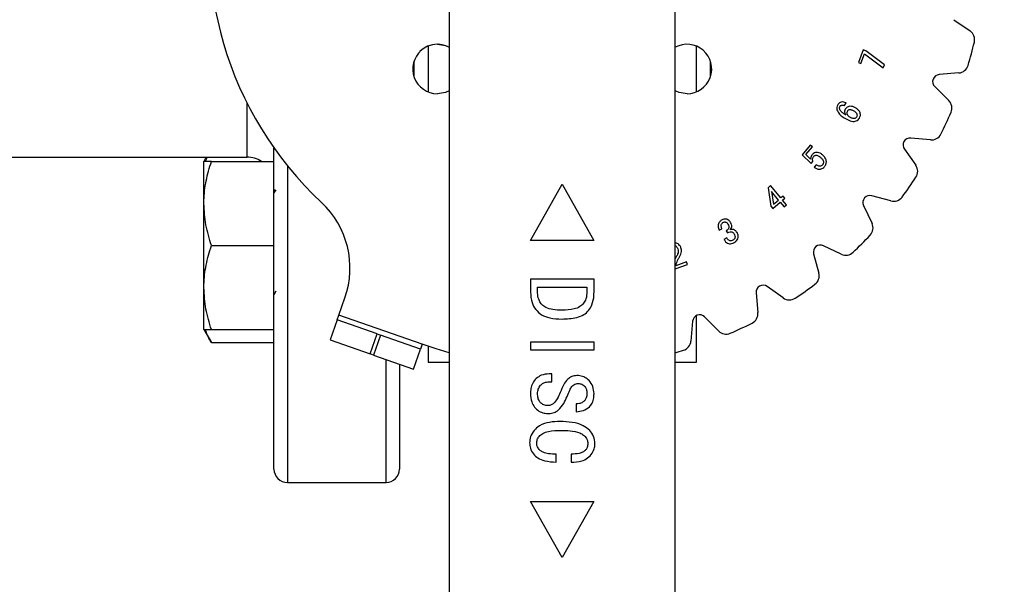
# Model space of a CAD drawing. Extents: x 0 to 16.5, y 0 to 11.7.
# Drawn here: x 5.7 to 6.2, y 2.6 to 2.9 of the extents above; entities that cross this region are included whole.
import ezdxf

# ---------------------------------------------------------------- set-up
doc = ezdxf.new("R2010")
doc.units = 0
doc.linetypes.add('SLD-SOLID', pattern=[0])
doc.layers.get('0').update_dxf_attribs({"linetype": 'CONTINUOUS'})
doc.layers.add('BRAND_TABLE', color=5, linetype='SLD-SOLID')
doc.styles.add('SLDTEXTSTYLE14', font='TXT', dxfattribs={"width": 0.75})
doc.dimstyles.new('SLDDIMSTYLE2', dxfattribs={"dimtxt": 0.1377952755905512, "dimasz": 0.13, "dimexe": 0, "dimexo": 0.0625, "dimgap": 0.0344488188976378, "dimtad": 1, "dimlfac": 12, "dimrnd": 1e-09, "dimzin": 4, "dimtxsty": 'SLDTEXTSTYLE14', "dimsah": 1, "dimcen": 0.09, "dimazin": 3, "dimtfac": 1, "dimtofl": 0, "dimtmove": 0, "dimatfit": 3, "dimtolj": 1, "dimtzin": 12})

# ---------------------------------------------------------------- blocks, each defined once
blk = doc.blocks.new('_D_6')
at = {"layer": 'BRAND_TABLE', "color": 1}
for p, q in [((5.43112750924629, 3.82952941545422), (6.576423967335315, 3.82952941545422)), ((6.537053888595158, 3.82952941545422), (6.537053888595158, 1.204857499443721)), ((5.431127509246291, 1.204857499443721), (6.576423967335315, 1.204857499443721))]:
    blk.add_line(p, q, dxfattribs=at)
for points in [[(6.537053888595158, 3.82952941545422), (6.517053888595158, 3.69952941545422), (6.557053888595157, 3.69952941545422)], [(6.537053888595158, 1.204857499443721), (6.557053888595157, 1.334857499443721), (6.517053888595158, 1.334857499443721)]]:
    blk.add_solid(points, dxfattribs=at)
at = {"layer": 'BRAND_TABLE', "color": 1, "insert": (6.359426451013309, 2.25335365098715), "char_height": 0.1377952755905512, "attachment_point": 1, "rotation": 90.00000000000041, "style": 'SLDTEXTSTYLE14'}
blk.add_mtext('31.50', dxfattribs=at)

msp = doc.modelspace()

# ---------------------------------------------------------------- linework, layer by layer
at = {"color": 7, "linetype": 'SLD-SOLID'}
for p, q in [((5.894234464626868, 2.95435294318137), (5.894234464626869, 2.517193457448969)), ((5.999221341267289, 2.517193457448976), (5.999221341267288, 2.954352943181372)), ((6.128698653269783, 2.892184227481478), (6.136252724191823, 2.886963277042566)), ((5.884391944941776, 2.879928178060887), (5.884391944941776, 2.85865821190251)), ((6.009063860952274, 2.858658211902512), (6.009063860952274, 2.879928178060887)), ((6.086645758827015, 2.878204364986392), (6.084440376540817, 2.872303409897444)), ((6.087762155735735, 2.877788208103007), (6.086645758827015, 2.878204364986392)), ((6.085556773449537, 2.87188725301406), (6.087226384897845, 2.87635782456371)), ((6.087226384897845, 2.87635782456371), (6.095858525281339, 2.869784040980668)), ((6.0964167237357, 2.871279215411989), (6.087762155735735, 2.877788208103007)), ((5.87783026515175, 2.872928270830646), (5.87783026515175, 2.865658119132751)), ((6.0156255407423, 2.865658119132762), (6.0156255407423, 2.872928270830635)), ((6.084440376540817, 2.872303409897444), (6.085556773449537, 2.87188725301406)), ((6.095858525281339, 2.869784040980668), (6.0964167237357, 2.871279215411989)), ((6.131028796434255, 2.867467313236255), (6.121876303894323, 2.866722872985279)), ((6.119836588921141, 2.861118802154338), (6.126369288002563, 2.854665419034424)), ((5.800271210033692, 2.828340110992279), (5.800271210033692, 2.853405189270442)), ((6.077936639335177, 2.852288862084442), (6.078684226550838, 2.853564744265836)), ((6.117839284858908, 2.83637276826089), (6.108696568553233, 2.83722895138074)), ((5.812771210033692, 2.683548444361732), (5.812771210033692, 2.832612751290798)), ((6.062016974330517, 2.83396132709788), (6.058244150848816, 2.829495739463001)), ((6.059953633615294, 2.829577974056724), (6.062973885966561, 2.833151440947582)), ((6.062973885966561, 2.833151440947582), (6.062016974330517, 2.83396132709788)), ((5.643151787461513, 2.828340110992279), (5.800271210033692, 2.828340110992279)), ((5.781331902242555, 2.828340110992279), (5.780219126700358, 2.826412727215776)), ((6.058244150848816, 2.829495739463001), (6.062440607086058, 2.825401453478567)), ((6.062166491773649, 2.82741993896085), (6.059953633615294, 2.829577974056724)), ((6.1057147047464, 2.832064211766053), (6.11102753923132, 2.82457447874567)), ((5.780219126700394, 2.806881477215775), (5.780219126700382, 2.826412727215774)), ((5.783708048476806, 2.826412727215776), (5.812771210033692, 2.826412727215776)), ((5.819021210033691, 2.82433837135118), (5.819021210033691, 2.677298444325613)), ((6.062440607086058, 2.825401453478567), (6.06324800127897, 2.826358365114612)), ((6.064708288306893, 2.824853222853749), (6.063763836457777, 2.82373682594503)), ((5.931964123419519, 2.789735735484815), (5.946727902947078, 2.815749887895165)), ((5.946727902947078, 2.815749887895165), (5.961491682474637, 2.789735735484815)), ((6.043558319381062, 2.815147762608293), (6.042377131580319, 2.814160947483622)), ((6.042377131580319, 2.814160947483622), (6.043732756398049, 2.805541266887056)), ((6.048357829305603, 2.80940629279202), (6.043558319381062, 2.815147762608293)), ((5.813600872001011, 2.813272367870643), (5.812771210033704, 2.811840880714306)), ((5.813243500355499, 2.81265576383099), (5.812872080215766, 2.813296891204535)), ((6.047241432396883, 2.808474300729831), (6.043909685372423, 2.812458940589301)), ((6.043909685372423, 2.812458940589301), (6.04484915330677, 2.806473258949246)), ((6.049441830768312, 2.810313365280355), (6.048357829305603, 2.80940629279202)), ((6.050241749089068, 2.80935645364431), (6.049441830768312, 2.810313365280355)), ((6.099450640530708, 2.808040953942136), (6.0905954972678, 2.810471745741971)), ((5.780219126700371, 2.767818977215782), (5.780219126700394, 2.806881477215775)), ((6.043732756398049, 2.805541266887056), (6.044532674718807, 2.80458435525101)), ((6.044532674718807, 2.80458435525101), (6.04804135071764, 2.807517389093785)), ((6.04484915330677, 2.806473258949246), (6.047241432396883, 2.808474300729831)), ((6.04804135071764, 2.807517389093785), (6.049907826799406, 2.805284595276345)), ((6.04915774762636, 2.808449381155975), (6.050241749089068, 2.80935645364431)), ((6.051024223708127, 2.806216587338537), (6.04915774762636, 2.808449381155975)), ((6.049907826799406, 2.805284595276345), (6.051024223708127, 2.806216587338537)), ((6.086762087050189, 2.805903265343245), (6.090693629151208, 2.797604754170229)), ((6.019649458707116, 2.794428954306383), (6.02092534088851, 2.795164081735116)), ((6.022963762029878, 2.794214645971227), (6.023514484612082, 2.793257734335181)), ((5.783708048476842, 2.787350227215782), (5.812771210033723, 2.787350227215784)), ((5.961491682474637, 2.789735735484815), (5.931964123419519, 2.789735735484815)), ((6.023160626663336, 2.79092526222232), (6.021884744481941, 2.790190134793588)), ((6.076421593102465, 2.783332718121485), (6.068123081929448, 2.787264260222503)), ((5.999728979700367, 2.782089902429574), (5.999221341267288, 2.781103458242115)), ((6.063554601530722, 2.783430850004892), (6.065985393330557, 2.774575706741984)), ((5.999221341267288, 2.776493050344329), (6.004909759104895, 2.778586210345511)), ((6.004498586136283, 2.779702607254231), (5.99955454268338, 2.77788347836279)), ((6.004909759104895, 2.778586210345511), (6.004498586136283, 2.779702607254231)), ((5.96150791572102, 2.771650902437277), (5.931980356665902, 2.771650902437277)), ((5.931980356665902, 2.771650902437277), (5.931980356665902, 2.765730011689247)), ((5.96150791572102, 2.765730011689246), (5.96150791572102, 2.771650902437277)), ((5.780219126700371, 2.748287727215769), (5.780219126700371, 2.767818977215782)), ((5.812827766966098, 2.764589798060281), (5.813778583921676, 2.766229165434965)), ((5.935261196560915, 2.767959957555387), (5.958227075826006, 2.767959957555387)), ((5.935261196560915, 2.765973511525206), (5.935261196560915, 2.767959957555387)), ((5.958227075826006, 2.767959957555387), (5.958227075826006, 2.765973511525204)), ((6.036797395891952, 2.76532977871946), (6.037653579011804, 2.756187062413784)), ((6.049451868527022, 2.762998808041372), (6.04196213550664, 2.768311642526292)), ((5.842960266931384, 2.755065415499897), (5.845765542943664, 2.763076026318109)), ((5.842161523815661, 2.752784563200236), (5.842960266931384, 2.755065415499897)), ((5.881666014617717, 2.741510855431276), (5.842960266931384, 2.755065415499897)), ((6.009063860952273, 2.73310553093974), (6.009063860952273, 2.754796944066875)), ((5.842161523815661, 2.752784563200236), (5.838908429399192, 2.74349518375552)), ((5.860740282705094, 2.746278374367299), (5.842161523815661, 2.752784563200236)), ((6.007303474287417, 2.752150043378368), (6.006559034036451, 2.742997550838437)), ((6.019360928238269, 2.747657059270129), (6.012907545118358, 2.75418975835155)), ((5.780219126700352, 2.748287727215786), (5.783708048476801, 2.742244737435344)), ((5.783708048476842, 2.748287727215787), (5.812771210033728, 2.74828772721579)), ((5.857487188288625, 2.736988994922582), (5.860740282705094, 2.746278374367299)), ((5.862288512612547, 2.745736191964554), (5.859035418196078, 2.736446812519838)), ((5.860740282705094, 2.746278374367299), (5.862288512612547, 2.745736191964554)), ((5.880867271501994, 2.739230003131617), (5.862288512612547, 2.745736191964554)), ((5.783708048476842, 2.742244737435344), (5.812771210033723, 2.742244737435339)), ((5.838908429399192, 2.74349518375552), (5.857487188288625, 2.736988994922582)), ((5.881666014617717, 2.741510855431276), (5.880867271501994, 2.739230003131617)), ((5.931980356665915, 2.742533448369038), (5.931980356665915, 2.738842503487148)), ((5.961507915721032, 2.742533448369036), (5.931980356665915, 2.742533448369038)), ((5.961507915721032, 2.738842503487146), (5.961507915721032, 2.742533448369036)), ((5.859035418196078, 2.736446812519838), (5.857487188288625, 2.736988994922582)), ((5.859035418196078, 2.736446812519838), (5.877614177085525, 2.7299406236869)), ((5.877614177085525, 2.7299406236869), (5.880867271501994, 2.739230003131617)), ((5.884391944941775, 2.740578585071924), (5.884391944941783, 2.733105530939702)), ((5.931980356665915, 2.738842503487148), (5.961507915721032, 2.738842503487146)), ((5.864854543367024, 2.677298444325613), (5.864854543367024, 2.7344089838667)), ((5.871104543367025, 2.732220264994365), (5.871104543367025, 2.683548444361732)), ((5.884391944941761, 2.733105530939706), (5.894234464626869, 2.733105530939706)), ((5.999221341267289, 2.733105530939706), (6.009063860952274, 2.733105530939706)), ((5.941822876350954, 2.727769668841477), (5.940592561390324, 2.727769668841477)), ((5.941822876350954, 2.724078723959587), (5.941822876350954, 2.727769668841477)), ((5.940759166541244, 2.724078723959587), (5.941822876350954, 2.724078723959587)), ((5.953209697627201, 2.713826099287673), (5.953209697627201, 2.710135154405783)), ((5.943873401285324, 2.686759170153813), (5.943873401285324, 2.690450115035703)), ((5.950845186062227, 2.690450115035704), (5.950845186062227, 2.686759170153815)), ((5.819021210033691, 2.677298444325612), (5.864854543367024, 2.677298444325612)), ((5.946727902947078, 2.64244483977647), (5.931964123419519, 2.668458992186819)), ((5.931964123419519, 2.668458992186819), (5.961491682474637, 2.66845899218682)), ((5.961491682474637, 2.66845899218682), (5.946727902947078, 2.64244483977647))]:
    msp.add_line(p, q, dxfattribs=at)
at = {"color": 7, "linetype": 'SLD-SOLID', "flags": 128}
for points in [[(5.888722653603196, 2.880776134614246), (5.892451158006794, 2.88015395727157), (5.894234464626868, 2.879366816070665)], [(5.894234464626868, 2.859223040085165), (5.892458803906901, 2.858440078591959), (5.888730299503303, 2.857817901249283)], [(6.00472550639086, 2.857817901249285), (6.000997001987263, 2.858440078591962), (5.999221341267288, 2.859223040085171)], [(5.894234464626868, 2.737576235732424), (5.888160565796722, 2.739362432557589), (5.881666014617717, 2.741510855431276)]]:
    msp.add_lwpolyline(points, dxfattribs=at)
at = {"color": 7, "linetype": 'SLD-SOLID'}
for centre, radius, start, end in [((5.946727902947078, 2.927298444325613), 0.1640419947506566, 42.99787872545191, 227.0021212745486), ((6.133454679695062, 2.88291485198685), 0.004921259842520011, 346.6293304566889, 55.34994490740514), ((5.888730299503303, 2.869300840881833), 0.01148293963255083, 61.35807658361563, 270.0000000000008), ((5.888722653603196, 2.8692931949817), 0.01148293963254643, 90, 134.9737253353003), ((6.00472550639086, 2.869300840881834), 0.01148293963254959, 270.0000000000008, 118.6419234164332), ((5.946727902947078, 2.927298444325613), 0.1968503937007882, 343.3706695433156, 346.6293304566863), ((6.130629831346999, 2.872372374428202), 0.004921259842520178, 274.6500550925994, 343.3706695433179), ((6.122142280619161, 2.863452832190648), 0.003280839895013491, 94.65005509260416, 225.3499449074031), ((6.122910750455535, 2.851164373979961), 0.004921259842519197, 336.6293304566593, 45.34994490740615), ((5.946727902947078, 2.927298444325613), 0.1968503937007871, 333.370669543316, 336.6293304566861), ((6.108390667869089, 2.833962403479951), 0.003280839895013169, 84.65005509259048, 215.3499449074233), ((6.118298135885125, 2.841272590112074), 0.004921259842519574, 264.6500550925859, 333.3706695433092), ((5.800271210033692, 2.815840110992279), 0.0125000000000005, 57.75874939842111, 90), ((6.107013594547285, 2.821727191174823), 0.00492125984252087, 326.6293304566917, 35.3499449074021), ((5.946727902947078, 2.927298444325613), 0.1968503937007884, 323.3706695433157, 326.6293304566864), ((6.08972701381217, 2.807307943140037), 0.003280839895013521, 74.6500550926058, 205.3499449074044), ((6.100753365714155, 2.812786657845037), 0.004921259842519438, 254.6500550925733, 323.3706695433179), ((5.806440503294363, 2.776847459347828), 0.04166666666666732, 340.6999999999992, 47.00212127454916), ((6.086246239008237, 2.795497737475041), 0.004921259842519764, 316.6293304566752, 25.34994490741501), ((5.946727902947078, 2.927298444325613), 0.1968503937007879, 313.3706695433157, 316.6293304566861), ((6.066718404132656, 2.784299333460522), 0.00328083989501331, 64.6500550925861, 195.3499449074046), ((6.078528609797651, 2.787780108264455), 0.004921259842520188, 244.6500550926001, 313.3706695433231), ((6.061239689427655, 2.773272981558538), 0.004921259842520487, 306.6293304566848, 15.34994490741346), ((6.040063943792741, 2.765635679403602), 0.003280839895013786, 54.65005509257383, 185.3499449073801), ((5.946727902947078, 2.927298444325613), 0.1968503937007881, 303.3706695433158, 306.6293304566864), ((6.05229915609787, 2.767012752725407), 0.00492125984252027, 234.6500550925903, 303.3706695433113), ((6.010573515082046, 2.751884066653531), 0.003280839895014443, 44.65005509257035, 175.3499449074088), ((6.032753757160621, 2.755728211387567), 0.004921259842519574, 296.6293304566855, 5.349944907414915), ((5.946727902947078, 2.927298444325613), 0.1968503937007885, 293.3706695433158, 296.6293304566865), ((6.022861973292733, 2.751115596817157), 0.004921259842520123, 224.6500550925948, 293.3706695433152), ((6.001653972844504, 2.743396515925692), 0.004921259842520007, 286.6293304566951, 355.3499449074125), ((5.946727902947078, 2.927298444325613), 0.1968503937007922, 285.4660099534212, 286.6293304566904), ((5.819021210033691, 2.683548444325612), 0.006250000000000089, 180, 270.0000000000008), ((5.864854543367024, 2.683548444325612), 0.006250000000000533, 270.0000000000008, 0)]:
    msp.add_arc(centre, radius, start, end, dxfattribs=at)
for points, knots in [([(6.074729490179993, 2.852670131564429), (6.074542616579007, 2.85225800451675), (6.074214871340131, 2.85153520216813), (6.074345018876005, 2.850292333037775), (6.075016568856372, 2.848911674620274), (6.076324350227514, 2.847533934796915), (6.077534479115924, 2.846765110039223), (6.078108584394779, 2.846400366782422)], [0, 0, 0, 0, 0.1681257472657807, 0.2948646192278612, 0.4576646918072332, 0.7427071063867389, 1, 1, 1, 1]), ([(6.078684226550838, 2.853564744265836), (6.078316521261767, 2.853726737173016), (6.077580538722897, 2.854050974965205), (6.07646957011703, 2.853985139116201), (6.075568521467047, 2.853636680002276), (6.075035298821103, 2.853150735081104), (6.074807646371167, 2.852792960468777), (6.074729490179993, 2.852670131564429)], [0, 0, 0, 0, 0.2652893358955965, 0.5309913258549281, 0.7168878061039318, 0.9028037222722962, 1, 1, 1, 1]), ([(6.078447490599213, 2.847915476872828), (6.078081933582424, 2.848156127832037), (6.077284905494421, 2.848680821833479), (6.076361867574321, 2.849494315930984), (6.075786803906405, 2.850308701854184), (6.07557808001168, 2.850927650193547), (6.075589644089287, 2.851494468306906), (6.075740638378609, 2.851808305030116), (6.075815983600087, 2.851964907624323)], [0, 0, 0, 0, 0.2472870191927839, 0.5391626778951045, 0.6889811144375485, 0.8050978450731273, 0.9027450236993109, 1, 1, 1, 1]), ([(6.075815983600087, 2.851964907624323), (6.075904689191121, 2.852088287214621), (6.076083166951853, 2.852336529887257), (6.076541385837933, 2.852549915799847), (6.077071705618401, 2.852584596162357), (6.077562240080007, 2.85248826498567), (6.077833228796431, 2.852343937945729), (6.077936639335177, 2.852288862084442)], [0, 0, 0, 0, 0.1891932054915006, 0.3806612330483213, 0.6134249539972316, 0.852481187036297, 0.9999999999999999, 0.9999999999999999, 0.9999999999999999, 0.9999999999999999]), ([(6.082970393253959, 2.851267159556371), (6.082579841609801, 2.851472229225433), (6.081794825045672, 2.851884423334516), (6.080581864021051, 2.852058632576524), (6.079528128630904, 2.851841212546867), (6.078749277404765, 2.851365406722354), (6.078421280924193, 2.850888318824333), (6.078270561624839, 2.850669089783844)], [0, 0, 0, 0, 0.2487906224442944, 0.5000740940175386, 0.6746170771119192, 0.8504816695785571, 1, 1, 1, 1]), ([(6.08481693367664, 2.846477617461373), (6.085013878211821, 2.846882119261944), (6.085337347737934, 2.847546489083741), (6.085309320428908, 2.848587073598476), (6.084943939321687, 2.849526667358301), (6.084167088685794, 2.850486980448904), (6.083388968829962, 2.850994271475907), (6.082970393253959, 2.851267159556371)], [0, 0, 0, 0, 0.2286390759852646, 0.3755258986578254, 0.5222586205879872, 0.7430076207810968, 1, 1, 1, 1]), ([(6.07827056162484, 2.850669089783844), (6.07811559747816, 2.850338479726438), (6.077848591576801, 2.849768832887038), (6.077974603517919, 2.848767514730611), (6.078274040438066, 2.848227995673999), (6.078447490599213, 2.847915476872828)], [0, 0, 0, 0, 0.3678608512159442, 0.6338306005499836, 1, 1, 1, 1]), ([(6.078108584394779, 2.846400366782422), (6.078489829254725, 2.846188214015647), (6.079641259221211, 2.845547473434454), (6.081252806654654, 2.844919912118355), (6.082863882827029, 2.844990367668742), (6.083859008853975, 2.845370622688309), (6.084485054135869, 2.845952464434931), (6.084740749017389, 2.846357065877261), (6.08481693367664, 2.846477617461373)], [0, 0, 0, 0, 0.1745772385552259, 0.5272555385212285, 0.6679533238227654, 0.8091462602945287, 0.943134852603288, 1, 1, 1, 1]), ([(6.079247408919969, 2.849776969039823), (6.079150470120345, 2.849574783598312), (6.078977171390101, 2.849213334102101), (6.07899434874723, 2.848587021430302), (6.079219085424193, 2.848017892896841), (6.079621458435828, 2.847489539157043), (6.07998827867152, 2.847243101999747), (6.080174417067388, 2.847118050509457)], [0, 0, 0, 0, 0.2109956301053654, 0.3771995828901026, 0.5805029886676966, 0.78713142524953, 0.9999999999999999, 0.9999999999999999, 0.9999999999999999, 0.9999999999999999]), ([(6.082130603615033, 2.849829300144919), (6.081736128784645, 2.850036099550945), (6.081181571289073, 2.850326820661286), (6.080380915089163, 2.850433056948103), (6.07988485983218, 2.85035883241984), (6.079486234669337, 2.850118040213346), (6.079328659546197, 2.84989300446109), (6.079247408919969, 2.849776969039823)], [0, 0, 0, 0, 0.4109574054101548, 0.5777288992224897, 0.7459353675999713, 0.8689963867784561, 1, 1, 1, 1]), ([(6.080174417067388, 2.847118050509457), (6.080563205442331, 2.846909841740142), (6.081224592909388, 2.846555647326341), (6.082169313881012, 2.846367699880399), (6.082846622684708, 2.84644345369437), (6.083332305846361, 2.846677756555489), (6.083585801692989, 2.84695420919015), (6.08369296552242, 2.847125840543933), (6.083712996554849, 2.847157921827624)], [0, 0, 0, 0, 0.3344710872462758, 0.5689855959045688, 0.7208627480722025, 0.8458116780261394, 0.9711791628396688, 1, 1, 1, 1]), ([(6.083712996554848, 2.847157921827623), (6.083774457471114, 2.847296053311269), (6.083894661780506, 2.847566208730441), (6.083853661350354, 2.848073464536482), (6.083639784713386, 2.848649513215941), (6.083021376627255, 2.849272574210964), (6.082467081775748, 2.849619004013683), (6.082130603615033, 2.849829300144919)], [0, 0, 0, 0, 0.1295254023949991, 0.2533237785763287, 0.430912764653291, 0.6545422969097, 1, 1, 1, 1]), ([(5.781114469846584, 2.826412727215775), (5.781153554190002, 2.826685282266833), (5.781247252101338, 2.827338685567841), (5.78159228552032, 2.827971350491026), (5.781793394657036, 2.828340110992279)], [0, 0, 0, 0, 0.4171314265447584, 1, 1, 1, 1]), ([(6.062971394009177, 2.829590433843652), (6.06283478677059, 2.829419741391515), (6.062517230535091, 2.82902295090597), (6.06216551344452, 2.828285969954222), (6.062166168131994, 2.82770643120127), (6.062166491773649, 2.82741993896085)], [0, 0, 0, 0, 0.2762766552583448, 0.6422307888422001, 1, 1, 1, 1]), ([(6.06769116129738, 2.829438424443134), (6.067342176616357, 2.829707280814886), (6.066639813864313, 2.830248378208089), (6.065468325840194, 2.830631786977389), (6.064386240205179, 2.830558405705027), (6.063552731625375, 2.830192924329609), (6.063152950015619, 2.829778596046651), (6.062971394009177, 2.829590433843652)], [0, 0, 0, 0, 0.2485074667596332, 0.5001434095786904, 0.6761284935762458, 0.8529176533585903, 1, 1, 1, 1]), ([(6.06324800127897, 2.826358365114612), (6.063187206888504, 2.826569112035502), (6.06306515997426, 2.826992194020266), (6.063039667817139, 2.827697954955887), (6.063268300314426, 2.828291092053462), (6.063510663179935, 2.82860249434427), (6.063596875312946, 2.828713264843943)], [0, 0, 0, 0, 0.2626104860295607, 0.527199947595709, 0.8318178780442043, 1, 1, 1, 1]), ([(6.063596875312946, 2.828713264843943), (6.063746532083004, 2.828861281738319), (6.064012596403335, 2.829124430638196), (6.064534518666345, 2.82928079746223), (6.065105937182851, 2.829276097310032), (6.065884522585947, 2.829001045509439), (6.066397243886974, 2.828599628739411), (6.066716805959635, 2.828349439065655)], [0, 0, 0, 0, 0.176109339272157, 0.3130924958457629, 0.4495500296664242, 0.6569229071146229, 1, 1, 1, 1]), ([(6.066716805959635, 2.828349439065655), (6.067042802962605, 2.828052315922096), (6.067571162464097, 2.827570753715746), (6.068055246832581, 2.826761874769084), (6.068204546478243, 2.826059885719284), (6.068104399359736, 2.825434921729714), (6.06787802875667, 2.825054728272893), (6.06774061315935, 2.824885370380464), (6.067718572828621, 2.82485820676852)], [0, 0, 0, 0, 0.3223083670276439, 0.5223811463872056, 0.6806385423536974, 0.8398425759844824, 0.9743120674598389, 1, 1, 1, 1]), ([(6.068613185530028, 2.823973561896655), (6.068872882512035, 2.82433791571741), (6.069338265444301, 2.824990846098714), (6.069531628304853, 2.826148334138004), (6.069360904975355, 2.827232064415991), (6.068782251993289, 2.828408543395929), (6.068095543861321, 2.829056727541141), (6.06769116129738, 2.829438424443134)], [0, 0, 0, 0, 0.212632453810125, 0.3810422211480822, 0.5490224676323181, 0.7344323704229656, 1, 1, 1, 1]), ([(5.780219126700394, 2.806881477215775), (5.780223293499637, 2.807344485815514), (5.780254844739129, 2.810850413114062), (5.781016856573896, 2.817460606997978), (5.78280552119846, 2.823410513703297), (5.783708048476806, 2.826412727215776)], [0, 0, 0, 0, 0.07009835807944932, 0.5307887311653295, 1, 1, 1, 1]), ([(5.783708048476806, 2.826412727215776), (5.782950505879658, 2.826412727215777), (5.781427885782875, 2.826412727215779), (5.78036465745063, 2.826412727215773), (5.780257521176256, 2.826412727215774), (5.780219126700383, 2.826412727215774)], [0, 0, 0, 0, 0.3884953052114617, 0.7808547815622686, 1, 1, 1, 1]), ([(6.063763836457777, 2.82373682594503), (6.064129006285157, 2.823485804654807), (6.064863826619302, 2.822980682011783), (6.066153045026648, 2.822722740390319), (6.067334356776514, 2.822946572984274), (6.068128923469753, 2.823446235723272), (6.06848749392382, 2.823836692876417), (6.068613185530028, 2.823973561896655)], [0, 0, 0, 0, 0.2441570119738356, 0.4913098609754753, 0.7061051892057245, 0.8969794906241798, 1, 1, 1, 1]), ([(6.067718572828621, 2.82485820676852), (6.067519472756393, 2.824657603963629), (6.06719043405111, 2.824326081797619), (6.066557833627222, 2.824143750323639), (6.065933026043993, 2.824169746401922), (6.065286037729777, 2.824406982344259), (6.064894919753779, 2.824709072970347), (6.064708288306893, 2.824853222853749)], [0, 0, 0, 0, 0.245166420358951, 0.4051693233005124, 0.5645902519041169, 0.7922336577154676, 1, 1, 1, 1]), ([(5.783708048476842, 2.787350227215782), (5.782732901765485, 2.790522188079886), (5.780764729320512, 2.796924266758458), (5.780402092314119, 2.803542367293772), (5.780219126700394, 2.806881477215775)], [0, 0, 0, 0, 0.495457963476805, 1, 1, 1, 1]), ([(6.020750903871523, 2.799103866361647), (6.020382131666893, 2.798845094170286), (6.019752037317106, 2.798402948874056), (6.019262656760975, 2.797414925359897), (6.019121244820441, 2.796413160327583), (6.019251323746898, 2.79538661019942), (6.01952277184608, 2.794733681173311), (6.019649458707116, 2.794428954306383)], [0, 0, 0, 0, 0.2495949928681587, 0.4264648820227999, 0.602542373106632, 0.8145035485682368, 0.9999999999999999, 0.9999999999999999, 0.9999999999999999, 0.9999999999999999]), ([(6.02092534088851, 2.795164081735116), (6.020752721579045, 2.79558114768119), (6.020508958780429, 2.796170103589636), (6.020563654148082, 2.796995805036472), (6.020793888533706, 2.797487083478401), (6.021115369034821, 2.797812916432192), (6.021341590977702, 2.797953328092545), (6.021428716280388, 2.798007405112011)], [0, 0, 0, 0, 0.4119752693645917, 0.5817671553158958, 0.7527838262844355, 0.9047891478174558, 1, 1, 1, 1]), ([(6.024982247512162, 2.798082163833577), (6.024727839049946, 2.798434153002788), (6.024276605501651, 2.79905846133122), (6.023268018887735, 2.799555684740268), (6.02229438406333, 2.799673140586507), (6.021434786411179, 2.799464419765322), (6.020960374896126, 2.799214302710746), (6.020750903871523, 2.799103866361647)], [0, 0, 0, 0, 0.2629400153886035, 0.4663656039566097, 0.6706750625108576, 0.8545903084251859, 1, 1, 1, 1]), ([(6.021428716280388, 2.798007405112011), (6.021627498325667, 2.798106707025262), (6.021954693826822, 2.798270158101671), (6.022471874949726, 2.79830768246845), (6.02292568880126, 2.798161022032978), (6.02339049751196, 2.797814915691951), (6.023625077288016, 2.797458087266709), (6.023758696435864, 2.79725483398158)], [0, 0, 0, 0, 0.2367832971937634, 0.3897456104851277, 0.5438221006868423, 0.7401561925008765, 1, 1, 1, 1]), ([(6.023758696435864, 2.79725483398158), (6.023904931634998, 2.796966758878081), (6.0241405803974, 2.796502544092447), (6.024212165947187, 2.795777059190486), (6.024054511432533, 2.795219000685909), (6.023643928098707, 2.794655612921834), (6.023230963687951, 2.794387878812083), (6.022963762029878, 2.794214645971227)], [0, 0, 0, 0, 0.2665663963626499, 0.4295548662202233, 0.5942726858488373, 0.7374809832463084, 1, 1, 1, 1]), ([(6.024840205941186, 2.794698085704021), (6.025048588271223, 2.794974261148481), (6.02540453931336, 2.795446013898589), (6.025587482860822, 2.796274877193504), (6.025459248202446, 2.797159814466243), (6.025164790806678, 2.797729190146878), (6.024982247512162, 2.798082163833577)], [0, 0, 0, 0, 0.2801618842959565, 0.4785622402119283, 0.6767445208560514, 1, 1, 1, 1]), ([(6.023514484612082, 2.793257734335181), (6.023911750562482, 2.793467119386963), (6.024475974422938, 2.793764502140553), (6.025309998389166, 2.793785050682376), (6.025836919944844, 2.793566862322398), (6.026281695612166, 2.793197397054936), (6.026489975801351, 2.792873500781425), (6.026597035897987, 2.792707011752978)], [0, 0, 0, 0, 0.3690676066196034, 0.5241746733279443, 0.679613236434253, 0.8353149284014424, 1, 1, 1, 1]), ([(6.027950168758334, 2.793312557397663), (6.027690569975357, 2.793681782862752), (6.027270189778113, 2.794279686566541), (6.026367710467173, 2.794749024725534), (6.025570885513127, 2.79487698223183), (6.025070549906052, 2.794754482156171), (6.024840205941186, 2.794698085704021)], [0, 0, 0, 0, 0.360723141808203, 0.5841355023496824, 0.8085447529994136, 1, 1, 1, 1]), ([(6.026597035897987, 2.792707011752978), (6.026755678441436, 2.792398915038409), (6.027001413038838, 2.791921678475815), (6.027074292088936, 2.79118867704636), (6.026922288209135, 2.790652776550006), (6.0265759592304, 2.79017520215774), (6.026249050354745, 2.789959933170128), (6.026061265060098, 2.789836276844841)], [0, 0, 0, 0, 0.309174786296187, 0.4789064773344821, 0.6501463204201626, 0.7990345897721983, 1, 1, 1, 1]), ([(6.026676778534326, 2.788702436234423), (6.027044893728402, 2.788956523236782), (6.027723003182284, 2.789424579978749), (6.028324742133488, 2.790486138508522), (6.028529889016927, 2.79156902074824), (6.028348065345902, 2.79254710414772), (6.028071173654169, 2.793079774323695), (6.027950168758334, 2.793312557397663)], [0, 0, 0, 0, 0.2474621843162077, 0.4558530844779822, 0.664540951842147, 0.8534004869382378, 1, 1, 1, 1]), ([(5.780219126700371, 2.767818977215782), (5.780223293499614, 2.768281985815521), (5.780254844739106, 2.771787913114065), (5.781016856573892, 2.778398106997982), (5.782805521198483, 2.784348013703302), (5.783708048476842, 2.787350227215782)], [0, 0, 0, 0, 0.07009835807948864, 0.5307887311651783, 1, 1, 1, 1]), ([(6.001914426327482, 2.786236519519104), (6.001736162768895, 2.786644228263681), (6.001419590446692, 2.78736826465719), (6.000633012706192, 2.788116064376279), (5.999886439942891, 2.788500434240338), (5.999410238494961, 2.788516450472691), (5.999221341267288, 2.788522803712276)], [0, 0, 0, 0, 0.3509399424176859, 0.6232225666642011, 0.8505417971399075, 1, 1, 1, 1]), ([(5.999221341267288, 2.787235917156463), (5.9992544597371, 2.787229253919895), (5.999415650237221, 2.787196823362539), (5.999749496134466, 2.78694622168), (6.000156043722932, 2.786486371021418), (6.0003430100903, 2.786041025410371), (6.000436695597859, 2.785817870678335)], [0, 0, 0, 0, 0.05230442415933909, 0.2545702243065832, 0.6264784524179237, 1, 1, 1, 1]), ([(6.021884744481941, 2.790190134793588), (6.022124228901075, 2.789819113361585), (6.022553154314363, 2.789154600314612), (6.023465757867911, 2.788431643558667), (6.024461497679106, 2.788149651163806), (6.025504897876712, 2.78819196573227), (6.026225161840601, 2.788455612046324), (6.026612273536294, 2.78866718201555), (6.026676778534326, 2.788702436234423)], [0, 0, 0, 0, 0.2323502845480332, 0.4161479155430975, 0.6014645451291147, 0.76667760826305, 0.9611211425875686, 1, 1, 1, 1]), ([(6.026061265060098, 2.789836276844841), (6.025787007967814, 2.789707437855324), (6.02533927349686, 2.789497103616274), (6.024647171277059, 2.78954374346876), (6.024062272075795, 2.789792505909294), (6.02355981833122, 2.790286280692919), (6.023294403801356, 2.790711126690122), (6.023160626663336, 2.79092526222232)], [0, 0, 0, 0, 0.2531043091196167, 0.413201799072456, 0.5737085557148854, 0.7851359177335984, 1, 1, 1, 1]), ([(6.000436695597859, 2.785817870678335), (6.000536638201428, 2.785416470177411), (6.000736792635063, 2.784612587878416), (6.000379668608954, 2.783312866481105), (5.999958675382586, 2.78252161343377), (5.999728979700367, 2.782089902429574)], [0, 0, 0, 0, 0.3118516394586238, 0.6245433483436624, 1, 1, 1, 1]), ([(6.000932595117581, 2.781536687889985), (6.001133026921029, 2.781926035489752), (6.001534052460336, 2.782705045250119), (6.002041280167735, 2.783923954264215), (6.002232973731184, 2.785164078766659), (6.002009731063505, 2.785915660891393), (6.001914426327482, 2.786236519519104)], [0, 0, 0, 0, 0.2647700057790384, 0.5297539239423388, 0.799246807920535, 0.9999999999999999, 0.9999999999999999, 0.9999999999999999, 0.9999999999999999]), ([(5.99955454268338, 2.77788347836279), (5.999631409559078, 2.778317097070524), (5.999784235595311, 2.779179213915241), (6.000339264666853, 2.780374028422952), (6.000734290214472, 2.781148099924077), (6.000932595117581, 2.781536687889985)], [0, 0, 0, 0, 0.3350824199178865, 0.6662078767079909, 1, 1, 1, 1]), ([(5.783708048476842, 2.748287727215787), (5.782732901765485, 2.751459688079889), (5.780764729320515, 2.757861766758459), (5.780402092314104, 2.764479867293778), (5.780219126700371, 2.767818977215782)], [0, 0, 0, 0, 0.4954579634768916, 1, 1, 1, 1]), ([(5.931980356665902, 2.765730011689247), (5.932099139576365, 2.764060236054959), (5.932303920243368, 2.761181557911807), (5.934260596785805, 2.757517131416991), (5.937105496174745, 2.754920542023369), (5.941443424488129, 2.753411533128038), (5.944736735298636, 2.753275597597209), (5.946660833618001, 2.753196178027829)], [0, 0, 0, 0, 0.2253956144335044, 0.3885800077016661, 0.5524255283074132, 0.7385071320852094, 1, 1, 1, 1]), ([(5.946660833618001, 2.757297227896595), (5.945248126512617, 2.757342461405399), (5.942667750367456, 2.757425082542245), (5.939401958997055, 2.758251285747364), (5.937228545693779, 2.759793395109714), (5.935852726139069, 2.761856425400519), (5.935312463898439, 2.764028724080725), (5.935273788827903, 2.765495833457307), (5.935261196560915, 2.765973511525206)], [0, 0, 0, 0, 0.2573051757972138, 0.4699800369959521, 0.6014573572401793, 0.7328129411721394, 0.9130062147610585, 1, 1, 1, 1]), ([(5.958227075826006, 2.765973511525204), (5.958150018805972, 2.764806293150557), (5.958021822949423, 2.762864451132157), (5.956746340144984, 2.760416430138902), (5.954836429287105, 2.758703975741611), (5.951376638606918, 2.757458242191733), (5.94853013395629, 2.757361052434946), (5.946660833618001, 2.757297227896595)], [0, 0, 0, 0, 0.20922333072451, 0.3480742452785361, 0.4874044421980361, 0.6633783649734897, 1, 1, 1, 1]), ([(5.946660833618001, 2.753196178027829), (5.948962218678497, 2.753289253882367), (5.952438235782416, 2.753429835859668), (5.956658376403822, 2.75502927099544), (5.959117219209174, 2.757086818852848), (5.960872297477375, 2.760153260253985), (5.961461488711876, 2.763173868396363), (5.961498329805554, 2.765202237577253), (5.96150791572102, 2.765730011689246)], [0, 0, 0, 0, 0.3066370027146194, 0.4631452095643639, 0.595581770671672, 0.727858019092706, 0.9291896693843791, 1, 1, 1, 1]), ([(5.780219126700371, 2.748287727215769), (5.780257507231338, 2.748287727215772), (5.780363862961633, 2.748287727215779), (5.781421409388179, 2.748287727215773), (5.782942843326421, 2.748287727215782), (5.783708048476842, 2.748287727215787)], [0, 0, 0, 0, 0.2191447731573411, 0.6072688887143438, 1, 1, 1, 1]), ([(5.783708048476842, 2.742244737435344), (5.782621407997167, 2.744067408899541), (5.781435038660785, 2.74605736010775), (5.78111715116692, 2.748114776221121), (5.781090428834041, 2.748287727215775)], [0, 0, 0, 0, 0.9159377660505283, 1, 1, 1, 1]), ([(5.940592561390324, 2.727769668841477), (5.939363851797258, 2.727651660225792), (5.937202044394431, 2.727444034355185), (5.934581319415542, 2.725692617464553), (5.932888812683888, 2.72352310752623), (5.932088124511554, 2.721038918764265), (5.932014991190537, 2.719401200749824), (5.931980356665915, 2.718625609212212)], [0, 0, 0, 0, 0.2586071254916993, 0.4549966904031628, 0.6516090849107412, 0.8350088091224421, 1, 1, 1, 1]), ([(5.935261196560927, 2.718632017102632), (5.935325571001775, 2.719322630736132), (5.935454648162098, 2.720707379799888), (5.93648556814906, 2.722381022795731), (5.937837247038447, 2.723499290843722), (5.939296500836322, 2.724009199105658), (5.94028799623161, 2.724056327832541), (5.940759166541244, 2.724078723959587)], [0, 0, 0, 0, 0.2376833377378173, 0.4765787459698447, 0.657042967886808, 0.8370227720873034, 1, 1, 1, 1]), ([(5.953574947381138, 2.726949458867726), (5.952732252713818, 2.726858486157752), (5.951156070577083, 2.726688330149947), (5.948980293482942, 2.725133994832995), (5.947185905579678, 2.722564903920738), (5.946310577855829, 2.720356523474418), (5.945814992082582, 2.71910620099371)], [0, 0, 0, 0, 0.2121720421334041, 0.3968481060745701, 0.6585124752787153, 0.9999999999999999, 0.9999999999999999, 0.9999999999999999, 0.9999999999999999]), ([(5.948999713621296, 2.717241504881505), (5.949395531047551, 2.718238615811337), (5.950020642226249, 2.719813344833595), (5.95098483387806, 2.721707106943399), (5.952037731843601, 2.722705232194355), (5.953112680384429, 2.723186657818674), (5.953859266670521, 2.723235864246878), (5.954202920642293, 2.723258513985836)], [0, 0, 0, 0, 0.3778227685021623, 0.59669236494165, 0.738383517627049, 0.8795778265375841, 1, 1, 1, 1]), ([(5.961507915721032, 2.718542306636754), (5.961398479218558, 2.719675676172954), (5.961183398275017, 2.721903143094074), (5.959469531952033, 2.72452094240193), (5.957333439695266, 2.726221695701472), (5.955308281236017, 2.726882949700062), (5.954038017401156, 2.726931690564456), (5.953574947381138, 2.726949458867726)], [0, 0, 0, 0, 0.2624069511098444, 0.515721293718022, 0.7036848088512142, 0.8919793843362596, 1, 1, 1, 1]), ([(5.954202920642293, 2.723258513985836), (5.954761124821037, 2.723206844279541), (5.955715876431249, 2.723118468489528), (5.956869314435618, 2.722367322420881), (5.957629835342305, 2.721385989694491), (5.958152678615296, 2.720082096770117), (5.958200669420871, 2.719088836832023), (5.95822707582602, 2.718542306636754)], [0, 0, 0, 0, 0.2375046637419403, 0.4062276291998183, 0.5746555814484424, 0.7659589809157232, 1, 1, 1, 1]), ([(5.931980356665915, 2.718625609212212), (5.932071494698859, 2.717293347021622), (5.932225728938052, 2.715038740040005), (5.933747575056762, 2.712190051660642), (5.93577485637351, 2.710373912807884), (5.938154393761426, 2.709433765303233), (5.939742194321058, 2.709352989270048), (5.940490035143606, 2.709314944432028)], [0, 0, 0, 0, 0.2788182495766549, 0.4718482416880937, 0.665544625379957, 0.842474307655279, 1, 1, 1, 1]), ([(5.940118377499248, 2.713005889313918), (5.939457829125722, 2.713073089703897), (5.938189363285629, 2.713202136118279), (5.936650494621495, 2.714248910931532), (5.935632144694175, 2.715748397851756), (5.935297087165432, 2.717278345421567), (5.935270587006298, 2.718277841402763), (5.935261196560927, 2.718632017102632)], [0, 0, 0, 0, 0.2348565402282035, 0.4510002757430797, 0.6412834366090476, 0.8728872428866743, 1, 1, 1, 1]), ([(5.945814992082582, 2.71910620099371), (5.945387547574835, 2.718121082843947), (5.944609705098894, 2.71632841332353), (5.943154507855904, 2.714346721398604), (5.941695729179474, 2.713281488012274), (5.940717128697945, 2.713027118486913), (5.940202139457133, 2.713008859156982), (5.940118377499248, 2.713005889313918)], [0, 0, 0, 0, 0.3653952823731242, 0.6649283497334828, 0.8244182935348024, 0.9714419907505417, 1, 1, 1, 1]), ([(5.953209697627201, 2.710135154405783), (5.954342012871223, 2.710261309783771), (5.95657176219419, 2.710509734301716), (5.959173434657696, 2.71207621884584), (5.960812569941631, 2.7142249012614), (5.96143413644954, 2.716396687554564), (5.961486015539833, 2.717905414380512), (5.961507915721032, 2.718542306636754)], [0, 0, 0, 0, 0.2551730672303754, 0.5024854844094269, 0.6592536955971351, 0.8561577358571877, 1, 1, 1, 1]), ([(5.95822707582602, 2.718542306636754), (5.958175668065801, 2.717882102540622), (5.958088225570782, 2.716759122408031), (5.95725332259692, 2.715375170218108), (5.95612907529012, 2.714457945594859), (5.954748404858365, 2.713814540678789), (5.953713856173195, 2.713822312101046), (5.953209697627201, 2.713826099287673)], [0, 0, 0, 0, 0.2519591503334244, 0.4285721971535378, 0.6050402933501309, 0.8075273650381941, 1, 1, 1, 1]), ([(5.940490035143606, 2.709314944432028), (5.941328182469326, 2.709404202418002), (5.942951085415849, 2.709577032473044), (5.945444661177283, 2.711234083273115), (5.947490339916359, 2.713859851615366), (5.948510967117171, 2.716146500240452), (5.948999713621295, 2.717241504881505)], [0, 0, 0, 0, 0.2022557791335548, 0.3916274500128966, 0.7086693782257094, 1, 1, 1, 1]), ([(5.945789360520902, 2.70562399955014), (5.944147161118455, 2.705566382383473), (5.94084581462427, 2.705450553434264), (5.936505530575997, 2.704125952260105), (5.933560240762351, 2.701558105288575), (5.931843435228133, 2.698764319692956), (5.931657964051023, 2.696669587123716), (5.931570251679037, 2.69567895361838)], [0, 0, 0, 0, 0.2537124777330743, 0.5100432978157762, 0.6789990251508282, 0.8481933562304098, 1, 1, 1, 1]), ([(5.961918020707909, 2.695409822220744), (5.961801520541116, 2.696549766253939), (5.96157385533176, 2.698777450592228), (5.959501584980999, 2.70171180069266), (5.956107842907401, 2.70412769220405), (5.951287830543116, 2.70544014243638), (5.947653865565023, 2.705561654476944), (5.945789360520902, 2.70562399955014)], [0, 0, 0, 0, 0.1589360996665673, 0.3105937218894463, 0.4881450959166377, 0.7373788530503401, 1, 1, 1, 1]), ([(5.934851091574052, 2.695544387919561), (5.934903199342763, 2.696116623053042), (5.935007912989494, 2.697266563438056), (5.936042993091127, 2.698876303693136), (5.937803128903052, 2.700293105007615), (5.941294207879223, 2.701397389552052), (5.944183642586172, 2.701472329523519), (5.94613538660358, 2.701522949681374)], [0, 0, 0, 0, 0.1197806829803213, 0.240706375132777, 0.391726043800576, 0.5891254949966953, 1, 1, 1, 1]), ([(5.946135386603578, 2.701522949681374), (5.947570758427325, 2.701487432731481), (5.950509048611432, 2.701414727455042), (5.954147222695656, 2.700781364251752), (5.956686961993067, 2.699373637560108), (5.957992879811937, 2.697990390765084), (5.958574262883622, 2.696546806331334), (5.958618932212439, 2.695712294854454), (5.958637180812896, 2.695371374878224)], [0, 0, 0, 0, 0.2796409216566029, 0.5724413434797743, 0.7047797006243544, 0.838115578377359, 0.9338659386951417, 1, 1, 1, 1]), ([(5.931570251679037, 2.69567895361838), (5.931636836908889, 2.694848094053638), (5.931784994139367, 2.69299936795772), (5.933213387043127, 2.69054538621672), (5.935507058470689, 2.688417824769023), (5.939190717868008, 2.687060442290417), (5.942113836090853, 2.686872376176597), (5.943873401285324, 2.686759170153813)], [0, 0, 0, 0, 0.1456377413485487, 0.3240551164202689, 0.4846308579360306, 0.6897745710068627, 1, 1, 1, 1]), ([(5.943873401285324, 2.690450115035703), (5.942710454683854, 2.6904847340413), (5.940665051453558, 2.690545622327821), (5.938017039921038, 2.691104580040957), (5.936266741135971, 2.692310348436129), (5.935207383664499, 2.693678023047904), (5.934879717359419, 2.69485540106279), (5.934855237349606, 2.695444604286306), (5.934851091574052, 2.695544387919561)], [0, 0, 0, 0, 0.3032122173203688, 0.533292971481739, 0.6903605769533598, 0.8465497409435082, 0.9740126602137835, 1, 1, 1, 1]), ([(5.950845186062227, 2.686759170153815), (5.952520900267516, 2.686805545038047), (5.955223604670708, 2.68688034156565), (5.958607269659538, 2.688549519284062), (5.960735801009681, 2.690746141945614), (5.961802913424273, 2.693208343614363), (5.961886006248217, 2.69479753127024), (5.961918020707909, 2.695409822220744)], [0, 0, 0, 0, 0.3139381442880719, 0.506340521682295, 0.6991647804360126, 0.8840925539215153, 1, 1, 1, 1]), ([(5.958637180812896, 2.695371374878224), (5.958579783982649, 2.694728844227324), (5.958483475138305, 2.693650711790778), (5.957634783613862, 2.692368610540563), (5.956365652118128, 2.69138195253879), (5.954061655627875, 2.690566695965788), (5.952086126044429, 2.690495092901763), (5.950845186062227, 2.690450115035704)], [0, 0, 0, 0, 0.1832496298180853, 0.3074831832771533, 0.4312964479767921, 0.642765675776325, 1, 1, 1, 1])]:
    msp.add_open_spline(points, degree=3, knots=knots, dxfattribs=at)

# ---------------------------------------------------------------- dimensions: what is measured, and where the dimension line sits
at = {"layer": 'BRAND_TABLE', "color": 1}
dim = msp.add_linear_dim(base=(6.537053888595158, 1.204857499443721), p1=(5.391757430506132, 3.82952941545422), p2=(5.391757430506133, 1.204857499443721), angle=90.0000000000002, dimstyle='SLDDIMSTYLE2', dxfattribs=at)
dim.commit()
dim.dimension.update_dxf_attribs({"geometry": '_D_6', "text_midpoint": (6.537053888595158, 2.482438306248332), "dimtype": 160})

doc.saveas('drawing.dxf')
